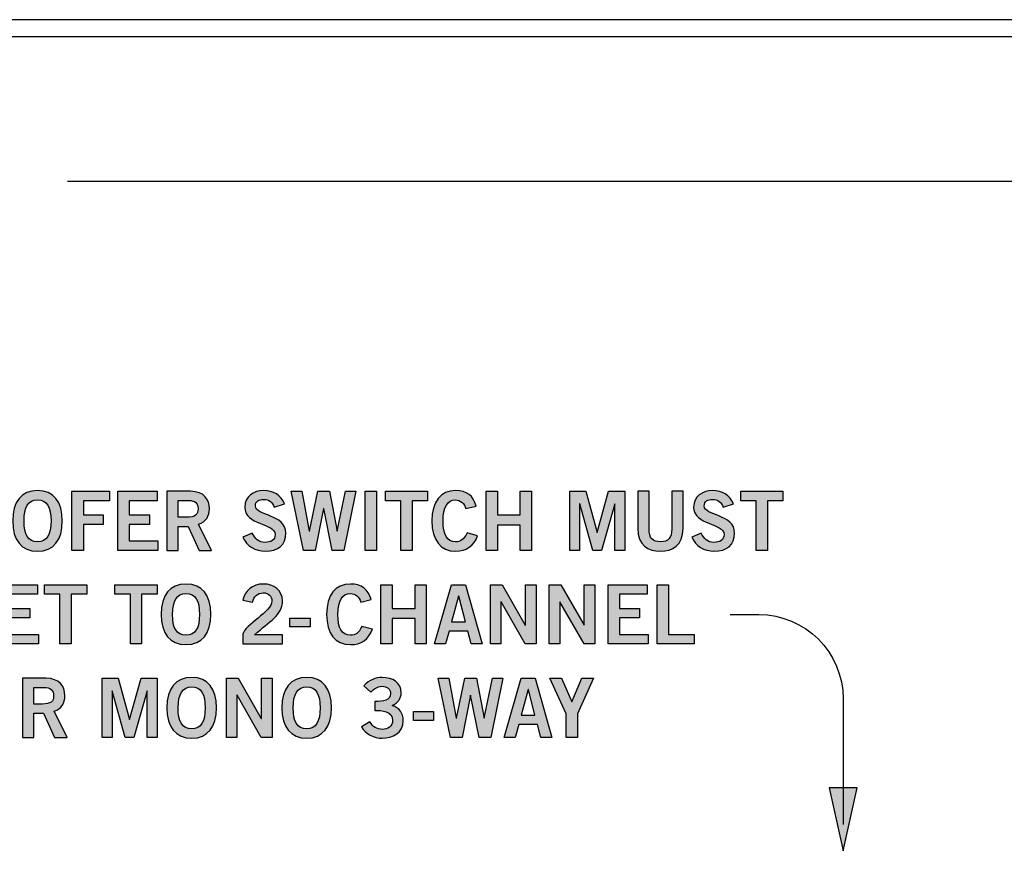
# Model space of a CAD drawing. Extents: x 0 to 17.2, y 0 to 1.7.
# Drawn here: x 9.7 to 10.9, y 0.7 to 1.7 of the extents above; entities that cross this region are included whole.
import ezdxf

# ---------------------------------------------------------------- set-up
doc = ezdxf.new("R2010")
doc.units = 0
doc.header["$MEASUREMENT"] = 0
for name, color, linetype in [('BLACK', 7, 'CONTINUOUS'), ('HARDWARE', 7, 'CONTINUOUS'), ('METAL', 7, 'CONTINUOUS')]:
    doc.layers.add(name, color=color, linetype=linetype)

# ---------------------------------------------------------------- blocks, each defined once
blk = doc.blocks.new('BLOCK_22')
at = {"layer": 'BLACK'}
h = blk.add_hatch(color=7, dxfattribs=at)
h.dxf.hatch_style = 2
edge = h.paths.add_edge_path()
edge.add_spline(control_points=[(9.7711, 1.0501), (9.7519, 1.0501), (9.7416, 1.0632), (9.7416, 1.0861), (9.7416, 1.1091), (9.7519, 1.1222), (9.7711, 1.1222), (9.7903, 1.1222), (9.8006, 1.1091), (9.8006, 1.0861), (9.8006, 1.0632), (9.7903, 1.0501), (9.7711, 1.0501)], knot_values=[0, 0, 0, 0, 1, 1, 1, 2, 2, 2, 3, 3, 3, 4, 4, 4, 4], degree=3, periodic=1)
edge = h.paths.add_edge_path()
edge.add_spline(control_points=[(9.7711, 1.111), (9.7601, 1.111), (9.7551, 1.1026), (9.7551, 1.0861), (9.7549, 1.0697), (9.76, 1.0613), (9.7711, 1.0613), (9.7821, 1.0613), (9.7872, 1.0697), (9.7872, 1.0861), (9.7872, 1.1026), (9.7821, 1.111), (9.7711, 1.111)], knot_values=[0, 0, 0, 0, 1, 1, 1, 2, 2, 2, 3, 3, 3, 4, 4, 4, 4], degree=3, periodic=1)
h = blk.add_hatch(color=7, dxfattribs=at)
h.dxf.hatch_style = 2
h.paths.add_polyline_path([(9.8121, 1.051), (9.8121, 1.1213), (9.8569, 1.1213), (9.8569, 1.11), (9.8256, 1.11), (9.8256, 1.0932), (9.849, 1.0932), (9.849, 1.082), (9.8256, 1.082), (9.8256, 1.051)])
h = blk.add_hatch(color=7, dxfattribs=at)
h.dxf.hatch_style = 2
h.paths.add_polyline_path([(9.8668, 1.051), (9.8668, 1.1213), (9.9133, 1.1213), (9.9133, 1.11), (9.8802, 1.11), (9.8802, 1.0932), (9.9042, 1.0932), (9.9042, 1.082), (9.8802, 1.082), (9.8802, 1.0623), (9.9144, 1.0623), (9.9144, 1.051)])
h = blk.add_hatch(color=7, dxfattribs=at)
h.dxf.hatch_style = 2
edge = h.paths.add_edge_path()
edge.add_spline(control_points=[(9.9251, 1.051), (9.9251, 1.051), (9.9251, 1.1213), (9.9251, 1.1213), (9.9251, 1.1213), (9.9531, 1.1213), (9.9531, 1.1213), (9.969, 1.1213), (9.9755, 1.112), (9.9756, 1.1005), (9.9757, 1.0918), (9.9713, 1.0848), (9.9627, 1.0824), (9.9627, 1.0824), (9.9782, 1.051), (9.9782, 1.051), (9.9782, 1.051), (9.9633, 1.051), (9.9633, 1.051), (9.9633, 1.051), (9.9501, 1.0796), (9.9501, 1.0796), (9.9501, 1.0796), (9.9385, 1.0796), (9.9385, 1.0796), (9.9385, 1.0796), (9.9385, 1.051), (9.9385, 1.051), (9.9385, 1.051), (9.9251, 1.051), (9.9251, 1.051)], knot_values=[0, 0, 0, 0, 1, 1, 1, 2, 2, 2, 3, 3, 3, 4, 4, 4, 5, 5, 5, 6, 6, 6, 7, 7, 7, 8, 8, 8, 9, 9, 9, 10, 10, 10, 10], degree=3, periodic=1)
edge = h.paths.add_edge_path()
edge.add_spline(control_points=[(9.9385, 1.0905), (9.9385, 1.0905), (9.9484, 1.0905), (9.9484, 1.0905), (9.9589, 1.0905), (9.9621, 1.0938), (9.9621, 1.1005), (9.9621, 1.1071), (9.9582, 1.1104), (9.9508, 1.1104), (9.9508, 1.1104), (9.9385, 1.1104), (9.9385, 1.1104), (9.9385, 1.1104), (9.9385, 1.0905), (9.9385, 1.0905)], knot_values=[0, 0, 0, 0, 1, 1, 1, 2, 2, 2, 3, 3, 3, 4, 4, 4, 5, 5, 5, 5], degree=3, periodic=1)
h = blk.add_hatch(color=7, dxfattribs=at)
h.dxf.hatch_style = 2
edge = h.paths.add_edge_path()
edge.add_spline(control_points=[(10.0527, 1.1026), (10.0507, 1.108), (10.0465, 1.1117), (10.0402, 1.1117), (10.0344, 1.1117), (10.0302, 1.1094), (10.0302, 1.1039), (10.0302, 1.0919), (10.0664, 1.0944), (10.0664, 1.0717), (10.0664, 1.0573), (10.0573, 1.0501), (10.0418, 1.0501), (10.0303, 1.0501), (10.0195, 1.0565), (10.0155, 1.0667), (10.0155, 1.0667), (10.0266, 1.0716), (10.0266, 1.0716), (10.0298, 1.0649), (10.034, 1.0606), (10.0419, 1.0606), (10.0486, 1.0606), (10.0537, 1.0631), (10.0537, 1.0699), (10.0537, 1.0837), (10.0175, 1.081), (10.0175, 1.1026), (10.0175, 1.1151), (10.028, 1.1222), (10.0402, 1.1222), (10.0515, 1.1222), (10.0608, 1.1166), (10.065, 1.1064), (10.065, 1.1064), (10.0527, 1.1026), (10.0527, 1.1026)], knot_values=[0, 0, 0, 0, 1, 1, 1, 2, 2, 2, 3, 3, 3, 4, 4, 4, 5, 5, 5, 6, 6, 6, 7, 7, 7, 8, 8, 8, 9, 9, 9, 10, 10, 10, 11, 11, 11, 12, 12, 12, 12], degree=3, periodic=1)
h = blk.add_hatch(color=7, dxfattribs=at)
h.dxf.hatch_style = 2
h.paths.add_polyline_path([(10.0729, 1.1213), (10.0854, 1.1213), (10.0943, 1.0739), (10.0945, 1.0739), (10.1045, 1.1213), (10.1183, 1.1213), (10.1275, 1.0739), (10.1277, 1.0739), (10.1374, 1.1213), (10.1499, 1.1213), (10.1353, 1.051), (10.1217, 1.051), (10.1115, 1.101), (10.1113, 1.101), (10.1012, 1.051), (10.0876, 1.051)])
h = blk.add_hatch(color=7, dxfattribs=at)
h.dxf.hatch_style = 2
h.paths.add_polyline_path([(10.1608, 1.051), (10.1608, 1.1213), (10.1742, 1.1213), (10.1742, 1.051)])
h = blk.add_hatch(color=7, dxfattribs=at)
h.dxf.hatch_style = 2
h.paths.add_polyline_path([(10.2351, 1.1214), (10.2351, 1.1101), (10.2167, 1.1101), (10.2167, 1.051), (10.2033, 1.051), (10.2033, 1.1101), (10.1849, 1.1101), (10.1849, 1.1214)])
h = blk.add_hatch(color=7, dxfattribs=at)
h.dxf.hatch_style = 2
edge = h.paths.add_edge_path()
edge.add_spline(control_points=[(10.2807, 1.1008), (10.2787, 1.1068), (10.2745, 1.111), (10.2679, 1.111), (10.259, 1.111), (10.2535, 1.1026), (10.2535, 1.0861), (10.2533, 1.0697), (10.2582, 1.0613), (10.2683, 1.0613), (10.2743, 1.0613), (10.278, 1.0635), (10.282, 1.0718), (10.282, 1.0718), (10.2945, 1.0684), (10.2945, 1.0684), (10.2903, 1.0563), (10.2811, 1.0501), (10.2683, 1.0501), (10.2504, 1.0501), (10.2401, 1.0632), (10.2401, 1.0861), (10.2401, 1.1091), (10.2504, 1.1222), (10.2683, 1.1222), (10.2817, 1.1222), (10.2895, 1.1162), (10.2928, 1.1038), (10.2928, 1.1038), (10.2807, 1.1008), (10.2807, 1.1008)], knot_values=[0, 0, 0, 0, 1, 1, 1, 2, 2, 2, 3, 3, 3, 4, 4, 4, 5, 5, 5, 6, 6, 6, 7, 7, 7, 8, 8, 8, 9, 9, 9, 10, 10, 10, 10], degree=3, periodic=1)
h = blk.add_hatch(color=7, dxfattribs=at)
h.dxf.hatch_style = 2
h.paths.add_polyline_path([(10.3047, 1.051), (10.3047, 1.1213), (10.3181, 1.1213), (10.3181, 1.0932), (10.3451, 1.0932), (10.3451, 1.1213), (10.3586, 1.1213), (10.3586, 1.051), (10.3451, 1.051), (10.3451, 1.0812), (10.3181, 1.0812), (10.3181, 1.051)])
h = blk.add_hatch(color=7, dxfattribs=at)
h.dxf.hatch_style = 2
h.paths.add_polyline_path([(10.4042, 1.051), (10.4042, 1.1213), (10.4231, 1.1213), (10.4366, 1.0722), (10.4368, 1.0722), (10.4504, 1.1213), (10.4695, 1.1213), (10.4695, 1.051), (10.4578, 1.051), (10.4578, 1.1063), (10.4576, 1.1063), (10.4419, 1.051), (10.4317, 1.051), (10.4161, 1.1063), (10.4159, 1.1063), (10.4159, 1.051)])
h = blk.add_hatch(color=7, dxfattribs=at)
h.dxf.hatch_style = 2
edge = h.paths.add_edge_path()
edge.add_spline(control_points=[(10.5255, 1.1213), (10.5255, 1.1213), (10.5389, 1.1213), (10.5389, 1.1213), (10.5389, 1.1213), (10.5389, 1.0773), (10.5389, 1.0773), (10.5389, 1.0568), (10.5263, 1.0501), (10.512, 1.0501), (10.4977, 1.0501), (10.485, 1.0568), (10.485, 1.0773), (10.485, 1.0773), (10.485, 1.1213), (10.485, 1.1213), (10.485, 1.1213), (10.4985, 1.1213), (10.4985, 1.1213), (10.4985, 1.1213), (10.4985, 1.0767), (10.4985, 1.0767), (10.4985, 1.0653), (10.5029, 1.0613), (10.512, 1.0613), (10.521, 1.0613), (10.5255, 1.0653), (10.5255, 1.0767), (10.5255, 1.0767), (10.5255, 1.1213), (10.5255, 1.1213)], knot_values=[0, 0, 0, 0, 1, 1, 1, 2, 2, 2, 3, 3, 3, 4, 4, 4, 5, 5, 5, 6, 6, 6, 7, 7, 7, 8, 8, 8, 9, 9, 9, 10, 10, 10, 10], degree=3, periodic=1)
h = blk.add_hatch(color=7, dxfattribs=at)
h.dxf.hatch_style = 2
edge = h.paths.add_edge_path()
edge.add_spline(control_points=[(10.5867, 1.1026), (10.5846, 1.108), (10.5805, 1.1117), (10.5741, 1.1117), (10.5683, 1.1117), (10.5641, 1.1094), (10.5641, 1.1039), (10.5641, 1.0919), (10.6003, 1.0944), (10.6003, 1.0717), (10.6003, 1.0573), (10.5913, 1.0501), (10.5757, 1.0501), (10.5642, 1.0501), (10.5534, 1.0565), (10.5494, 1.0667), (10.5494, 1.0667), (10.5605, 1.0716), (10.5605, 1.0716), (10.5637, 1.0649), (10.5679, 1.0606), (10.5758, 1.0606), (10.5825, 1.0606), (10.5877, 1.0631), (10.5877, 1.0699), (10.5877, 1.0837), (10.5515, 1.081), (10.5515, 1.1026), (10.5515, 1.1151), (10.562, 1.1222), (10.5741, 1.1222), (10.5854, 1.1222), (10.5948, 1.1166), (10.5989, 1.1064), (10.5989, 1.1064), (10.5867, 1.1026), (10.5867, 1.1026)], knot_values=[0, 0, 0, 0, 1, 1, 1, 2, 2, 2, 3, 3, 3, 4, 4, 4, 5, 5, 5, 6, 6, 6, 7, 7, 7, 8, 8, 8, 9, 9, 9, 10, 10, 10, 11, 11, 11, 12, 12, 12, 12], degree=3, periodic=1)
h = blk.add_hatch(color=7, dxfattribs=at)
h.dxf.hatch_style = 2
h.paths.add_polyline_path([(10.6577, 1.1214), (10.6577, 1.1101), (10.6393, 1.1101), (10.6393, 1.051), (10.6259, 1.051), (10.6259, 1.1101), (10.6075, 1.1101), (10.6075, 1.1214)])
h = blk.add_hatch(color=7, dxfattribs=at)
h.dxf.hatch_style = 2
h.paths.add_polyline_path([(9.7247, 0.9399), (9.7247, 1.0102), (9.7712, 1.0102), (9.7712, 0.9989), (9.7381, 0.9989), (9.7381, 0.9821), (9.7621, 0.9821), (9.7621, 0.9709), (9.7381, 0.9709), (9.7381, 0.9512), (9.7723, 0.9512), (9.7723, 0.9399)])
h = blk.add_hatch(color=7, dxfattribs=at)
h.dxf.hatch_style = 2
h.paths.add_polyline_path([(9.8296, 1.0103), (9.8296, 0.999), (9.8112, 0.999), (9.8112, 0.9399), (9.7978, 0.9399), (9.7978, 0.999), (9.7794, 0.999), (9.7794, 1.0103)])
h = blk.add_hatch(color=7, dxfattribs=at)
h.dxf.hatch_style = 2
h.paths.add_polyline_path([(9.9133, 1.0103), (9.9133, 0.999), (9.8949, 0.999), (9.8949, 0.9399), (9.8815, 0.9399), (9.8815, 0.999), (9.8631, 0.999), (9.8631, 1.0103)])
h = blk.add_hatch(color=7, dxfattribs=at)
h.dxf.hatch_style = 2
edge = h.paths.add_edge_path()
edge.add_spline(control_points=[(9.9477, 0.939), (9.9285, 0.939), (9.9182, 0.9521), (9.9182, 0.975), (9.9182, 0.998), (9.9285, 1.0111), (9.9477, 1.0111), (9.9669, 1.0111), (9.9772, 0.998), (9.9772, 0.975), (9.9772, 0.9521), (9.9669, 0.939), (9.9477, 0.939)], knot_values=[0, 0, 0, 0, 1, 1, 1, 2, 2, 2, 3, 3, 3, 4, 4, 4, 4], degree=3, periodic=1)
edge = h.paths.add_edge_path()
edge.add_spline(control_points=[(9.9477, 0.9998), (9.9367, 0.9998), (9.9317, 0.9915), (9.9317, 0.975), (9.9315, 0.9586), (9.9366, 0.9502), (9.9477, 0.9502), (9.9587, 0.9502), (9.9638, 0.9586), (9.9638, 0.975), (9.9638, 0.9915), (9.9587, 0.9998), (9.9477, 0.9998)], knot_values=[0, 0, 0, 0, 1, 1, 1, 2, 2, 2, 3, 3, 3, 4, 4, 4, 4], degree=3, periodic=1)
h = blk.add_hatch(color=7, dxfattribs=at)
h.dxf.hatch_style = 2
edge = h.paths.add_edge_path()
edge.add_spline(control_points=[(10.0153, 0.9399), (10.0153, 0.9399), (10.0153, 0.9515), (10.0153, 0.9515), (10.0174, 0.9625), (10.0499, 0.9781), (10.0499, 0.9909), (10.0499, 0.997), (10.0459, 1.0006), (10.0395, 1.0006), (10.0325, 1.0006), (10.0284, 0.996), (10.0268, 0.9895), (10.0268, 0.9895), (10.0155, 0.992), (10.0155, 0.992), (10.017, 1.0028), (10.0271, 1.0111), (10.0397, 1.0111), (10.052, 1.0111), (10.0625, 1.004), (10.0625, 0.9909), (10.0625, 0.9738), (10.0468, 0.9668), (10.0293, 0.9508), (10.0293, 0.9508), (10.0625, 0.9508), (10.0625, 0.9508), (10.0625, 0.9508), (10.0625, 0.9399), (10.0625, 0.9399), (10.0625, 0.9399), (10.0153, 0.9399), (10.0153, 0.9399)], knot_values=[0, 0, 0, 0, 1, 1, 1, 2, 2, 2, 3, 3, 3, 4, 4, 4, 5, 5, 5, 6, 6, 6, 7, 7, 7, 8, 8, 8, 9, 9, 9, 10, 10, 10, 11, 11, 11, 11], degree=3, periodic=1)
h = blk.add_hatch(color=7, dxfattribs=at)
h.dxf.hatch_style = 2
edge = h.paths.add_edge_path()
edge.add_spline(control_points=[(10.1556, 0.9897), (10.1536, 0.9957), (10.1495, 0.9998), (10.1428, 0.9998), (10.1339, 0.9998), (10.1284, 0.9915), (10.1284, 0.975), (10.1283, 0.9586), (10.1331, 0.9502), (10.1432, 0.9502), (10.1493, 0.9502), (10.153, 0.9524), (10.1569, 0.9606), (10.1569, 0.9606), (10.1694, 0.9573), (10.1694, 0.9573), (10.1652, 0.9452), (10.1561, 0.939), (10.1432, 0.939), (10.1253, 0.939), (10.115, 0.9521), (10.115, 0.975), (10.115, 0.998), (10.1253, 1.0111), (10.1432, 1.0111), (10.1567, 1.0111), (10.1644, 1.0051), (10.1678, 0.9926), (10.1678, 0.9926), (10.1556, 0.9897), (10.1556, 0.9897)], knot_values=[0, 0, 0, 0, 1, 1, 1, 2, 2, 2, 3, 3, 3, 4, 4, 4, 5, 5, 5, 6, 6, 6, 7, 7, 7, 8, 8, 8, 9, 9, 9, 10, 10, 10, 10], degree=3, periodic=1)
h = blk.add_hatch(color=7, dxfattribs=at)
h.dxf.hatch_style = 2
h.paths.add_polyline_path([(10.1796, 0.9399), (10.1796, 1.0102), (10.193, 1.0102), (10.193, 0.9821), (10.2201, 0.9821), (10.2201, 1.0102), (10.2335, 1.0102), (10.2335, 0.9399), (10.2201, 0.9399), (10.2201, 0.9701), (10.193, 0.9701), (10.193, 0.9399)])
h = blk.add_hatch(color=7, dxfattribs=at)
h.dxf.hatch_style = 2
h.paths.add_polyline_path([(10.2634, 1.0103), (10.2802, 1.0103), (10.3001, 0.9399), (10.2868, 0.9399), (10.2829, 0.9551), (10.2607, 0.9551), (10.2565, 0.9399), (10.2432, 0.9399)])
h.paths.add_polyline_path([(10.2636, 0.9662), (10.28, 0.9662), (10.2721, 0.9967), (10.2719, 0.9967)])
h = blk.add_hatch(color=7, dxfattribs=at)
h.dxf.hatch_style = 2
h.paths.add_polyline_path([(10.3097, 0.9399), (10.3097, 1.0102), (10.3237, 1.0102), (10.3513, 0.9623), (10.3515, 0.9623), (10.3515, 1.0102), (10.3641, 1.0102), (10.3641, 0.9399), (10.3512, 0.9399), (10.3225, 0.9899), (10.3223, 0.9899), (10.3223, 0.9399)])
h = blk.add_hatch(color=7, dxfattribs=at)
h.dxf.hatch_style = 2
h.paths.add_polyline_path([(10.3797, 0.9399), (10.3797, 1.0102), (10.3937, 1.0102), (10.4213, 0.9623), (10.4215, 0.9623), (10.4215, 1.0102), (10.4341, 1.0102), (10.4341, 0.9399), (10.4212, 0.9399), (10.3925, 0.9899), (10.3923, 0.9899), (10.3923, 0.9399)])
h = blk.add_hatch(color=7, dxfattribs=at)
h.dxf.hatch_style = 2
h.paths.add_polyline_path([(10.4498, 0.9399), (10.4498, 1.0102), (10.4963, 1.0102), (10.4963, 0.9989), (10.4632, 0.9989), (10.4632, 0.9821), (10.4872, 0.9821), (10.4872, 0.9709), (10.4632, 0.9709), (10.4632, 0.9512), (10.4974, 0.9512), (10.4974, 0.9399)])
h = blk.add_hatch(color=7, dxfattribs=at)
h.dxf.hatch_style = 2
h.paths.add_polyline_path([(10.5081, 0.9399), (10.5081, 1.0102), (10.5215, 1.0102), (10.5215, 0.9512), (10.552, 0.9512), (10.552, 0.9399)])
h = blk.add_hatch(color=7, dxfattribs=at)
h.dxf.hatch_style = 2
h.paths.add_polyline_path([(10.0714, 0.96), (10.0714, 0.9705), (10.0952, 0.9705), (10.0952, 0.96)])
h = blk.add_hatch(color=7, dxfattribs=at)
h.dxf.hatch_style = 2
edge = h.paths.add_edge_path()
edge.add_spline(control_points=[(9.7532, 0.8288), (9.7532, 0.8288), (9.7532, 0.899), (9.7532, 0.899), (9.7532, 0.899), (9.7812, 0.899), (9.7812, 0.899), (9.7972, 0.899), (9.8036, 0.8898), (9.8037, 0.8782), (9.8038, 0.8696), (9.7994, 0.8626), (9.7909, 0.8601), (9.7909, 0.8601), (9.8063, 0.8288), (9.8063, 0.8288), (9.8063, 0.8288), (9.7914, 0.8288), (9.7914, 0.8288), (9.7914, 0.8288), (9.7782, 0.8574), (9.7782, 0.8574), (9.7782, 0.8574), (9.7666, 0.8574), (9.7666, 0.8574), (9.7666, 0.8574), (9.7666, 0.8288), (9.7666, 0.8288), (9.7666, 0.8288), (9.7532, 0.8288), (9.7532, 0.8288)], knot_values=[0, 0, 0, 0, 1, 1, 1, 2, 2, 2, 3, 3, 3, 4, 4, 4, 5, 5, 5, 6, 6, 6, 7, 7, 7, 8, 8, 8, 9, 9, 9, 10, 10, 10, 10], degree=3, periodic=1)
edge = h.paths.add_edge_path()
edge.add_spline(control_points=[(9.7666, 0.8683), (9.7666, 0.8683), (9.7766, 0.8683), (9.7766, 0.8683), (9.7871, 0.8683), (9.7903, 0.8716), (9.7903, 0.8782), (9.7903, 0.8848), (9.7863, 0.8881), (9.7789, 0.8881), (9.7789, 0.8881), (9.7666, 0.8881), (9.7666, 0.8881), (9.7666, 0.8881), (9.7666, 0.8683), (9.7666, 0.8683)], knot_values=[0, 0, 0, 0, 1, 1, 1, 2, 2, 2, 3, 3, 3, 4, 4, 4, 5, 5, 5, 5], degree=3, periodic=1)
h = blk.add_hatch(color=7, dxfattribs=at)
h.dxf.hatch_style = 2
h.paths.add_polyline_path([(9.848, 0.8288), (9.848, 0.899), (9.8669, 0.899), (9.8804, 0.85), (9.8806, 0.85), (9.8942, 0.899), (9.9133, 0.899), (9.9133, 0.8288), (9.9016, 0.8288), (9.9016, 0.8841), (9.9014, 0.8841), (9.8856, 0.8288), (9.8754, 0.8288), (9.8599, 0.8841), (9.8597, 0.8841), (9.8597, 0.8288)])
h = blk.add_hatch(color=7, dxfattribs=at)
h.dxf.hatch_style = 2
edge = h.paths.add_edge_path()
edge.add_spline(control_points=[(9.9545, 0.8278), (9.9353, 0.8278), (9.925, 0.841), (9.925, 0.8639), (9.925, 0.8869), (9.9353, 0.9), (9.9545, 0.9), (9.9736, 0.9), (9.9839, 0.8869), (9.9839, 0.8639), (9.9839, 0.841), (9.9736, 0.8278), (9.9545, 0.8278)], knot_values=[0, 0, 0, 0, 1, 1, 1, 2, 2, 2, 3, 3, 3, 4, 4, 4, 4], degree=3, periodic=1)
edge = h.paths.add_edge_path()
edge.add_spline(control_points=[(9.9545, 0.8887), (9.9435, 0.8887), (9.9384, 0.8804), (9.9384, 0.8639), (9.9382, 0.8475), (9.9434, 0.8391), (9.9545, 0.8391), (9.9655, 0.8391), (9.9705, 0.8475), (9.9705, 0.8639), (9.9705, 0.8804), (9.9655, 0.8887), (9.9545, 0.8887)], knot_values=[0, 0, 0, 0, 1, 1, 1, 2, 2, 2, 3, 3, 3, 4, 4, 4, 4], degree=3, periodic=1)
h = blk.add_hatch(color=7, dxfattribs=at)
h.dxf.hatch_style = 2
h.paths.add_polyline_path([(9.9957, 0.8288), (9.9957, 0.899), (10.0097, 0.899), (10.0373, 0.8512), (10.0375, 0.8512), (10.0375, 0.899), (10.0501, 0.899), (10.0501, 0.8288), (10.0372, 0.8288), (10.0085, 0.8788), (10.0083, 0.8788), (10.0083, 0.8288)])
h = blk.add_hatch(color=7, dxfattribs=at)
h.dxf.hatch_style = 2
edge = h.paths.add_edge_path()
edge.add_spline(control_points=[(10.0913, 0.8278), (10.0721, 0.8278), (10.0618, 0.841), (10.0618, 0.8639), (10.0618, 0.8869), (10.0721, 0.9), (10.0913, 0.9), (10.1104, 0.9), (10.1207, 0.8869), (10.1207, 0.8639), (10.1207, 0.841), (10.1104, 0.8278), (10.0913, 0.8278)], knot_values=[0, 0, 0, 0, 1, 1, 1, 2, 2, 2, 3, 3, 3, 4, 4, 4, 4], degree=3, periodic=1)
edge = h.paths.add_edge_path()
edge.add_spline(control_points=[(10.0913, 0.8887), (10.0803, 0.8887), (10.0752, 0.8804), (10.0752, 0.8639), (10.075, 0.8475), (10.0802, 0.8391), (10.0913, 0.8391), (10.1022, 0.8391), (10.1073, 0.8475), (10.1073, 0.8639), (10.1073, 0.8804), (10.1022, 0.8887), (10.0913, 0.8887)], knot_values=[0, 0, 0, 0, 1, 1, 1, 2, 2, 2, 3, 3, 3, 4, 4, 4, 4], degree=3, periodic=1)
h = blk.add_hatch(color=7, dxfattribs=at)
h.dxf.hatch_style = 2
edge = h.paths.add_edge_path()
edge.add_spline(control_points=[(10.1722, 0.8713), (10.1825, 0.8713), (10.1911, 0.8728), (10.1911, 0.8811), (10.1911, 0.8862), (10.1868, 0.8895), (10.181, 0.8895), (10.175, 0.8895), (10.1711, 0.8862), (10.1676, 0.8825), (10.1676, 0.8825), (10.1592, 0.8901), (10.1592, 0.8901), (10.166, 0.8973), (10.1734, 0.9), (10.1806, 0.9), (10.1934, 0.9), (10.2037, 0.8938), (10.2037, 0.8819), (10.2037, 0.8749), (10.1999, 0.8697), (10.1931, 0.8667), (10.2015, 0.8641), (10.2061, 0.8577), (10.2061, 0.8489), (10.2061, 0.8343), (10.1936, 0.8278), (10.1812, 0.8278), (10.1713, 0.8278), (10.1612, 0.8325), (10.1564, 0.8415), (10.1564, 0.8415), (10.1665, 0.8472), (10.1665, 0.8472), (10.1699, 0.8415), (10.1746, 0.8383), (10.1813, 0.8383), (10.1875, 0.8383), (10.1934, 0.8421), (10.1934, 0.8489), (10.1934, 0.8604), (10.1807, 0.8608), (10.1722, 0.8608), (10.1722, 0.8608), (10.1722, 0.8713), (10.1722, 0.8713)], knot_values=[0, 0, 0, 0, 1, 1, 1, 2, 2, 2, 3, 3, 3, 4, 4, 4, 5, 5, 5, 6, 6, 6, 7, 7, 7, 8, 8, 8, 9, 9, 9, 10, 10, 10, 11, 11, 11, 12, 12, 12, 13, 13, 13, 14, 14, 14, 15, 15, 15, 15], degree=3, periodic=1)
h = blk.add_hatch(color=7, dxfattribs=at)
h.dxf.hatch_style = 2
h.paths.add_polyline_path([(10.2477, 0.899), (10.2602, 0.899), (10.2691, 0.8517), (10.2693, 0.8517), (10.2793, 0.899), (10.2931, 0.899), (10.3023, 0.8517), (10.3025, 0.8517), (10.3122, 0.899), (10.3247, 0.899), (10.3101, 0.8288), (10.2965, 0.8288), (10.2863, 0.8788), (10.2861, 0.8788), (10.276, 0.8288), (10.2624, 0.8288)])
h = blk.add_hatch(color=7, dxfattribs=at)
h.dxf.hatch_style = 2
h.paths.add_polyline_path([(10.3462, 0.8991), (10.363, 0.8991), (10.3829, 0.8288), (10.3696, 0.8288), (10.3657, 0.844), (10.3435, 0.844), (10.3393, 0.8288), (10.326, 0.8288)])
h.paths.add_polyline_path([(10.3464, 0.8551), (10.3628, 0.8551), (10.3549, 0.8856), (10.3547, 0.8856)])
h = blk.add_hatch(color=7, dxfattribs=at)
h.dxf.hatch_style = 2
h.paths.add_polyline_path([(10.4065, 0.8712), (10.4185, 0.899), (10.4325, 0.899), (10.4132, 0.8568), (10.4132, 0.8288), (10.3998, 0.8288), (10.3998, 0.8568), (10.3804, 0.899), (10.3944, 0.899)])
h = blk.add_hatch(color=7, dxfattribs=at)
h.dxf.hatch_style = 2
h.paths.add_polyline_path([(10.2182, 0.8488), (10.2182, 0.8594), (10.242, 0.8594), (10.242, 0.8488)])
for points in [[(9.8121, 1.051), (9.8121, 1.1213), (9.8569, 1.1213), (9.8569, 1.11), (9.8256, 1.11), (9.8256, 1.0932), (9.849, 1.0932), (9.849, 1.082), (9.8256, 1.082), (9.8256, 1.051), (9.8121, 1.051)], [(9.8668, 1.051), (9.8668, 1.1213), (9.9133, 1.1213), (9.9133, 1.11), (9.8802, 1.11), (9.8802, 1.0932), (9.9042, 1.0932), (9.9042, 1.082), (9.8802, 1.082), (9.8802, 1.0623), (9.9144, 1.0623), (9.9144, 1.051), (9.8668, 1.051)], [(10.0729, 1.1213), (10.0854, 1.1213), (10.0943, 1.0739), (10.0945, 1.0739), (10.1045, 1.1213), (10.1183, 1.1213), (10.1275, 1.0739), (10.1277, 1.0739), (10.1374, 1.1213), (10.1499, 1.1213), (10.1353, 1.051), (10.1217, 1.051), (10.1115, 1.101), (10.1113, 1.101), (10.1012, 1.051), (10.0876, 1.051), (10.0729, 1.1213)], [(10.1608, 1.051), (10.1608, 1.1213), (10.1742, 1.1213), (10.1742, 1.051), (10.1608, 1.051)], [(10.2351, 1.1214), (10.2351, 1.1101), (10.2167, 1.1101), (10.2167, 1.051), (10.2033, 1.051), (10.2033, 1.1101), (10.1849, 1.1101), (10.1849, 1.1214), (10.2351, 1.1214)], [(10.3047, 1.051), (10.3047, 1.1213), (10.3181, 1.1213), (10.3181, 1.0932), (10.3451, 1.0932), (10.3451, 1.1213), (10.3586, 1.1213), (10.3586, 1.051), (10.3451, 1.051), (10.3451, 1.0812), (10.3181, 1.0812), (10.3181, 1.051), (10.3047, 1.051)], [(10.4042, 1.051), (10.4042, 1.1213), (10.4231, 1.1213), (10.4366, 1.0722), (10.4368, 1.0722), (10.4504, 1.1213), (10.4695, 1.1213), (10.4695, 1.051), (10.4578, 1.051), (10.4578, 1.1063), (10.4576, 1.1063), (10.4419, 1.051), (10.4317, 1.051), (10.4161, 1.1063), (10.4159, 1.1063), (10.4159, 1.051), (10.4042, 1.051)], [(10.6577, 1.1214), (10.6577, 1.1101), (10.6393, 1.1101), (10.6393, 1.051), (10.6259, 1.051), (10.6259, 1.1101), (10.6075, 1.1101), (10.6075, 1.1214), (10.6577, 1.1214)], [(9.7247, 0.9399), (9.7247, 1.0102), (9.7712, 1.0102), (9.7712, 0.9989), (9.7381, 0.9989), (9.7381, 0.9821), (9.7621, 0.9821), (9.7621, 0.9709), (9.7381, 0.9709), (9.7381, 0.9512), (9.7723, 0.9512), (9.7723, 0.9399), (9.7247, 0.9399)], [(9.8296, 1.0103), (9.8296, 0.999), (9.8112, 0.999), (9.8112, 0.9399), (9.7978, 0.9399), (9.7978, 0.999), (9.7794, 0.999), (9.7794, 1.0103), (9.8296, 1.0103)], [(9.9133, 1.0103), (9.9133, 0.999), (9.8949, 0.999), (9.8949, 0.9399), (9.8815, 0.9399), (9.8815, 0.999), (9.8631, 0.999), (9.8631, 1.0103), (9.9133, 1.0103)], [(10.1796, 0.9399), (10.1796, 1.0102), (10.193, 1.0102), (10.193, 0.9821), (10.2201, 0.9821), (10.2201, 1.0102), (10.2335, 1.0102), (10.2335, 0.9399), (10.2201, 0.9399), (10.2201, 0.9701), (10.193, 0.9701), (10.193, 0.9399), (10.1796, 0.9399)], [(10.2634, 1.0103), (10.2802, 1.0103), (10.3001, 0.9399), (10.2868, 0.9399), (10.2829, 0.9551), (10.2607, 0.9551), (10.2565, 0.9399), (10.2432, 0.9399), (10.2634, 1.0103)], [(10.3097, 0.9399), (10.3097, 1.0102), (10.3237, 1.0102), (10.3513, 0.9623), (10.3515, 0.9623), (10.3515, 1.0102), (10.3641, 1.0102), (10.3641, 0.9399), (10.3512, 0.9399), (10.3225, 0.9899), (10.3223, 0.9899), (10.3223, 0.9399), (10.3097, 0.9399)], [(10.3797, 0.9399), (10.3797, 1.0102), (10.3937, 1.0102), (10.4213, 0.9623), (10.4215, 0.9623), (10.4215, 1.0102), (10.4341, 1.0102), (10.4341, 0.9399), (10.4212, 0.9399), (10.3925, 0.9899), (10.3923, 0.9899), (10.3923, 0.9399), (10.3797, 0.9399)], [(10.4498, 0.9399), (10.4498, 1.0102), (10.4963, 1.0102), (10.4963, 0.9989), (10.4632, 0.9989), (10.4632, 0.9821), (10.4872, 0.9821), (10.4872, 0.9709), (10.4632, 0.9709), (10.4632, 0.9512), (10.4974, 0.9512), (10.4974, 0.9399), (10.4498, 0.9399)], [(10.5081, 0.9399), (10.5081, 1.0102), (10.5215, 1.0102), (10.5215, 0.9512), (10.552, 0.9512), (10.552, 0.9399), (10.5081, 0.9399)], [(10.2636, 0.9662), (10.28, 0.9662), (10.2721, 0.9967), (10.2719, 0.9967), (10.2636, 0.9662)], [(10.0714, 0.96), (10.0714, 0.9705), (10.0952, 0.9705), (10.0952, 0.96), (10.0714, 0.96)], [(9.848, 0.8288), (9.848, 0.899), (9.8669, 0.899), (9.8804, 0.85), (9.8806, 0.85), (9.8942, 0.899), (9.9133, 0.899), (9.9133, 0.8288), (9.9016, 0.8288), (9.9016, 0.8841), (9.9014, 0.8841), (9.8856, 0.8288), (9.8754, 0.8288), (9.8599, 0.8841), (9.8597, 0.8841), (9.8597, 0.8288), (9.848, 0.8288)], [(9.9957, 0.8288), (9.9957, 0.899), (10.0097, 0.899), (10.0373, 0.8512), (10.0375, 0.8512), (10.0375, 0.899), (10.0501, 0.899), (10.0501, 0.8288), (10.0372, 0.8288), (10.0085, 0.8788), (10.0083, 0.8788), (10.0083, 0.8288), (9.9957, 0.8288)], [(10.2477, 0.899), (10.2602, 0.899), (10.2691, 0.8517), (10.2693, 0.8517), (10.2793, 0.899), (10.2931, 0.899), (10.3023, 0.8517), (10.3025, 0.8517), (10.3122, 0.899), (10.3247, 0.899), (10.3101, 0.8288), (10.2965, 0.8288), (10.2863, 0.8788), (10.2861, 0.8788), (10.276, 0.8288), (10.2624, 0.8288), (10.2477, 0.899)], [(10.3462, 0.8991), (10.363, 0.8991), (10.3829, 0.8288), (10.3696, 0.8288), (10.3657, 0.844), (10.3435, 0.844), (10.3393, 0.8288), (10.326, 0.8288), (10.3462, 0.8991)], [(10.4065, 0.8712), (10.4185, 0.899), (10.4325, 0.899), (10.4132, 0.8568), (10.4132, 0.8288), (10.3998, 0.8288), (10.3998, 0.8568), (10.3804, 0.899), (10.3944, 0.899), (10.4065, 0.8712)], [(10.3464, 0.8551), (10.3628, 0.8551), (10.3549, 0.8856), (10.3547, 0.8856), (10.3464, 0.8551)], [(10.2182, 0.8488), (10.2182, 0.8594), (10.242, 0.8594), (10.242, 0.8488), (10.2182, 0.8488)]]:
    blk.add_lwpolyline(points, dxfattribs=at)
for points, knots in [([(9.7711, 1.0501), (9.7519, 1.0501), (9.7416, 1.0632), (9.7416, 1.0861), (9.7416, 1.1091), (9.7519, 1.1222), (9.7711, 1.1222), (9.7903, 1.1222), (9.8006, 1.1091), (9.8006, 1.0861), (9.8006, 1.0632), (9.7903, 1.0501), (9.7711, 1.0501)], [0, 0, 0, 0, 1, 1, 1, 2, 2, 2, 3, 3, 3, 4, 4, 4, 4]), ([(9.9251, 1.051), (9.9251, 1.051), (9.9251, 1.1213), (9.9251, 1.1213), (9.9251, 1.1213), (9.9531, 1.1213), (9.9531, 1.1213), (9.969, 1.1213), (9.9755, 1.112), (9.9756, 1.1005), (9.9757, 1.0918), (9.9713, 1.0848), (9.9627, 1.0824), (9.9627, 1.0824), (9.9782, 1.051), (9.9782, 1.051), (9.9782, 1.051), (9.9633, 1.051), (9.9633, 1.051), (9.9633, 1.051), (9.9501, 1.0796), (9.9501, 1.0796), (9.9501, 1.0796), (9.9385, 1.0796), (9.9385, 1.0796), (9.9385, 1.0796), (9.9385, 1.051), (9.9385, 1.051), (9.9385, 1.051), (9.9251, 1.051), (9.9251, 1.051)], [0, 0, 0, 0, 1, 1, 1, 2, 2, 2, 3, 3, 3, 4, 4, 4, 5, 5, 5, 6, 6, 6, 7, 7, 7, 8, 8, 8, 9, 9, 9, 10, 10, 10, 10]), ([(10.0527, 1.1026), (10.0507, 1.108), (10.0465, 1.1117), (10.0402, 1.1117), (10.0344, 1.1117), (10.0302, 1.1094), (10.0302, 1.1039), (10.0302, 1.0919), (10.0664, 1.0944), (10.0664, 1.0717), (10.0664, 1.0573), (10.0573, 1.0501), (10.0418, 1.0501), (10.0303, 1.0501), (10.0195, 1.0565), (10.0155, 1.0667), (10.0155, 1.0667), (10.0266, 1.0716), (10.0266, 1.0716), (10.0298, 1.0649), (10.034, 1.0606), (10.0419, 1.0606), (10.0486, 1.0606), (10.0537, 1.0631), (10.0537, 1.0699), (10.0537, 1.0837), (10.0175, 1.081), (10.0175, 1.1026), (10.0175, 1.1151), (10.028, 1.1222), (10.0402, 1.1222), (10.0515, 1.1222), (10.0608, 1.1166), (10.065, 1.1064), (10.065, 1.1064), (10.0527, 1.1026), (10.0527, 1.1026)], [0, 0, 0, 0, 1, 1, 1, 2, 2, 2, 3, 3, 3, 4, 4, 4, 5, 5, 5, 6, 6, 6, 7, 7, 7, 8, 8, 8, 9, 9, 9, 10, 10, 10, 11, 11, 11, 12, 12, 12, 12]), ([(10.2807, 1.1008), (10.2787, 1.1068), (10.2745, 1.111), (10.2679, 1.111), (10.259, 1.111), (10.2535, 1.1026), (10.2535, 1.0861), (10.2533, 1.0697), (10.2582, 1.0613), (10.2683, 1.0613), (10.2743, 1.0613), (10.278, 1.0635), (10.282, 1.0718), (10.282, 1.0718), (10.2945, 1.0684), (10.2945, 1.0684), (10.2903, 1.0563), (10.2811, 1.0501), (10.2683, 1.0501), (10.2504, 1.0501), (10.2401, 1.0632), (10.2401, 1.0861), (10.2401, 1.1091), (10.2504, 1.1222), (10.2683, 1.1222), (10.2817, 1.1222), (10.2895, 1.1162), (10.2928, 1.1038), (10.2928, 1.1038), (10.2807, 1.1008), (10.2807, 1.1008)], [0, 0, 0, 0, 1, 1, 1, 2, 2, 2, 3, 3, 3, 4, 4, 4, 5, 5, 5, 6, 6, 6, 7, 7, 7, 8, 8, 8, 9, 9, 9, 10, 10, 10, 10]), ([(10.5255, 1.1213), (10.5255, 1.1213), (10.5389, 1.1213), (10.5389, 1.1213), (10.5389, 1.1213), (10.5389, 1.0773), (10.5389, 1.0773), (10.5389, 1.0568), (10.5263, 1.0501), (10.512, 1.0501), (10.4977, 1.0501), (10.485, 1.0568), (10.485, 1.0773), (10.485, 1.0773), (10.485, 1.1213), (10.485, 1.1213), (10.485, 1.1213), (10.4985, 1.1213), (10.4985, 1.1213), (10.4985, 1.1213), (10.4985, 1.0767), (10.4985, 1.0767), (10.4985, 1.0653), (10.5029, 1.0613), (10.512, 1.0613), (10.521, 1.0613), (10.5255, 1.0653), (10.5255, 1.0767), (10.5255, 1.0767), (10.5255, 1.1213), (10.5255, 1.1213)], [0, 0, 0, 0, 1, 1, 1, 2, 2, 2, 3, 3, 3, 4, 4, 4, 5, 5, 5, 6, 6, 6, 7, 7, 7, 8, 8, 8, 9, 9, 9, 10, 10, 10, 10]), ([(10.5867, 1.1026), (10.5846, 1.108), (10.5805, 1.1117), (10.5741, 1.1117), (10.5683, 1.1117), (10.5641, 1.1094), (10.5641, 1.1039), (10.5641, 1.0919), (10.6003, 1.0944), (10.6003, 1.0717), (10.6003, 1.0573), (10.5913, 1.0501), (10.5757, 1.0501), (10.5642, 1.0501), (10.5534, 1.0565), (10.5494, 1.0667), (10.5494, 1.0667), (10.5605, 1.0716), (10.5605, 1.0716), (10.5637, 1.0649), (10.5679, 1.0606), (10.5758, 1.0606), (10.5825, 1.0606), (10.5877, 1.0631), (10.5877, 1.0699), (10.5877, 1.0837), (10.5515, 1.081), (10.5515, 1.1026), (10.5515, 1.1151), (10.562, 1.1222), (10.5741, 1.1222), (10.5854, 1.1222), (10.5948, 1.1166), (10.5989, 1.1064), (10.5989, 1.1064), (10.5867, 1.1026), (10.5867, 1.1026)], [0, 0, 0, 0, 1, 1, 1, 2, 2, 2, 3, 3, 3, 4, 4, 4, 5, 5, 5, 6, 6, 6, 7, 7, 7, 8, 8, 8, 9, 9, 9, 10, 10, 10, 11, 11, 11, 12, 12, 12, 12]), ([(9.7711, 1.111), (9.7601, 1.111), (9.7551, 1.1026), (9.7551, 1.0861), (9.7549, 1.0697), (9.76, 1.0613), (9.7711, 1.0613), (9.7821, 1.0613), (9.7872, 1.0697), (9.7872, 1.0861), (9.7872, 1.1026), (9.7821, 1.111), (9.7711, 1.111)], [0, 0, 0, 0, 1, 1, 1, 2, 2, 2, 3, 3, 3, 4, 4, 4, 4]), ([(9.9385, 1.0905), (9.9385, 1.0905), (9.9484, 1.0905), (9.9484, 1.0905), (9.9589, 1.0905), (9.9621, 1.0938), (9.9621, 1.1005), (9.9621, 1.1071), (9.9582, 1.1104), (9.9508, 1.1104), (9.9508, 1.1104), (9.9385, 1.1104), (9.9385, 1.1104), (9.9385, 1.1104), (9.9385, 1.0905), (9.9385, 1.0905)], [0, 0, 0, 0, 1, 1, 1, 2, 2, 2, 3, 3, 3, 4, 4, 4, 5, 5, 5, 5]), ([(9.9477, 0.939), (9.9285, 0.939), (9.9182, 0.9521), (9.9182, 0.975), (9.9182, 0.998), (9.9285, 1.0111), (9.9477, 1.0111), (9.9669, 1.0111), (9.9772, 0.998), (9.9772, 0.975), (9.9772, 0.9521), (9.9669, 0.939), (9.9477, 0.939)], [0, 0, 0, 0, 1, 1, 1, 2, 2, 2, 3, 3, 3, 4, 4, 4, 4]), ([(10.0153, 0.9399), (10.0153, 0.9399), (10.0153, 0.9515), (10.0153, 0.9515), (10.0174, 0.9625), (10.0499, 0.9781), (10.0499, 0.9909), (10.0499, 0.997), (10.0459, 1.0006), (10.0395, 1.0006), (10.0325, 1.0006), (10.0284, 0.996), (10.0268, 0.9895), (10.0268, 0.9895), (10.0155, 0.992), (10.0155, 0.992), (10.017, 1.0028), (10.0271, 1.0111), (10.0397, 1.0111), (10.052, 1.0111), (10.0625, 1.004), (10.0625, 0.9909), (10.0625, 0.9738), (10.0468, 0.9668), (10.0293, 0.9508), (10.0293, 0.9508), (10.0625, 0.9508), (10.0625, 0.9508), (10.0625, 0.9508), (10.0625, 0.9399), (10.0625, 0.9399), (10.0625, 0.9399), (10.0153, 0.9399), (10.0153, 0.9399)], [0, 0, 0, 0, 1, 1, 1, 2, 2, 2, 3, 3, 3, 4, 4, 4, 5, 5, 5, 6, 6, 6, 7, 7, 7, 8, 8, 8, 9, 9, 9, 10, 10, 10, 11, 11, 11, 11]), ([(10.1556, 0.9897), (10.1536, 0.9957), (10.1495, 0.9998), (10.1428, 0.9998), (10.1339, 0.9998), (10.1284, 0.9915), (10.1284, 0.975), (10.1283, 0.9586), (10.1331, 0.9502), (10.1432, 0.9502), (10.1493, 0.9502), (10.153, 0.9524), (10.1569, 0.9606), (10.1569, 0.9606), (10.1694, 0.9573), (10.1694, 0.9573), (10.1652, 0.9452), (10.1561, 0.939), (10.1432, 0.939), (10.1253, 0.939), (10.115, 0.9521), (10.115, 0.975), (10.115, 0.998), (10.1253, 1.0111), (10.1432, 1.0111), (10.1567, 1.0111), (10.1644, 1.0051), (10.1678, 0.9926), (10.1678, 0.9926), (10.1556, 0.9897), (10.1556, 0.9897)], [0, 0, 0, 0, 1, 1, 1, 2, 2, 2, 3, 3, 3, 4, 4, 4, 5, 5, 5, 6, 6, 6, 7, 7, 7, 8, 8, 8, 9, 9, 9, 10, 10, 10, 10]), ([(9.9477, 0.9998), (9.9367, 0.9998), (9.9317, 0.9915), (9.9317, 0.975), (9.9315, 0.9586), (9.9366, 0.9502), (9.9477, 0.9502), (9.9587, 0.9502), (9.9638, 0.9586), (9.9638, 0.975), (9.9638, 0.9915), (9.9587, 0.9998), (9.9477, 0.9998)], [0, 0, 0, 0, 1, 1, 1, 2, 2, 2, 3, 3, 3, 4, 4, 4, 4]), ([(9.7532, 0.8288), (9.7532, 0.8288), (9.7532, 0.899), (9.7532, 0.899), (9.7532, 0.899), (9.7812, 0.899), (9.7812, 0.899), (9.7972, 0.899), (9.8036, 0.8898), (9.8037, 0.8782), (9.8038, 0.8696), (9.7994, 0.8626), (9.7909, 0.8601), (9.7909, 0.8601), (9.8063, 0.8288), (9.8063, 0.8288), (9.8063, 0.8288), (9.7914, 0.8288), (9.7914, 0.8288), (9.7914, 0.8288), (9.7782, 0.8574), (9.7782, 0.8574), (9.7782, 0.8574), (9.7666, 0.8574), (9.7666, 0.8574), (9.7666, 0.8574), (9.7666, 0.8288), (9.7666, 0.8288), (9.7666, 0.8288), (9.7532, 0.8288), (9.7532, 0.8288)], [0, 0, 0, 0, 1, 1, 1, 2, 2, 2, 3, 3, 3, 4, 4, 4, 5, 5, 5, 6, 6, 6, 7, 7, 7, 8, 8, 8, 9, 9, 9, 10, 10, 10, 10]), ([(9.9545, 0.8278), (9.9353, 0.8278), (9.925, 0.841), (9.925, 0.8639), (9.925, 0.8869), (9.9353, 0.9), (9.9545, 0.9), (9.9736, 0.9), (9.9839, 0.8869), (9.9839, 0.8639), (9.9839, 0.841), (9.9736, 0.8278), (9.9545, 0.8278)], [0, 0, 0, 0, 1, 1, 1, 2, 2, 2, 3, 3, 3, 4, 4, 4, 4]), ([(10.0913, 0.8278), (10.0721, 0.8278), (10.0618, 0.841), (10.0618, 0.8639), (10.0618, 0.8869), (10.0721, 0.9), (10.0913, 0.9), (10.1104, 0.9), (10.1207, 0.8869), (10.1207, 0.8639), (10.1207, 0.841), (10.1104, 0.8278), (10.0913, 0.8278)], [0, 0, 0, 0, 1, 1, 1, 2, 2, 2, 3, 3, 3, 4, 4, 4, 4]), ([(10.1722, 0.8713), (10.1825, 0.8713), (10.1911, 0.8728), (10.1911, 0.8811), (10.1911, 0.8862), (10.1868, 0.8895), (10.181, 0.8895), (10.175, 0.8895), (10.1711, 0.8862), (10.1676, 0.8825), (10.1676, 0.8825), (10.1592, 0.8901), (10.1592, 0.8901), (10.166, 0.8973), (10.1734, 0.9), (10.1806, 0.9), (10.1934, 0.9), (10.2037, 0.8938), (10.2037, 0.8819), (10.2037, 0.8749), (10.1999, 0.8697), (10.1931, 0.8667), (10.2015, 0.8641), (10.2061, 0.8577), (10.2061, 0.8489), (10.2061, 0.8343), (10.1936, 0.8278), (10.1812, 0.8278), (10.1713, 0.8278), (10.1612, 0.8325), (10.1564, 0.8415), (10.1564, 0.8415), (10.1665, 0.8472), (10.1665, 0.8472), (10.1699, 0.8415), (10.1746, 0.8383), (10.1813, 0.8383), (10.1875, 0.8383), (10.1934, 0.8421), (10.1934, 0.8489), (10.1934, 0.8604), (10.1807, 0.8608), (10.1722, 0.8608), (10.1722, 0.8608), (10.1722, 0.8713), (10.1722, 0.8713)], [0, 0, 0, 0, 1, 1, 1, 2, 2, 2, 3, 3, 3, 4, 4, 4, 5, 5, 5, 6, 6, 6, 7, 7, 7, 8, 8, 8, 9, 9, 9, 10, 10, 10, 11, 11, 11, 12, 12, 12, 13, 13, 13, 14, 14, 14, 15, 15, 15, 15]), ([(9.7666, 0.8683), (9.7666, 0.8683), (9.7766, 0.8683), (9.7766, 0.8683), (9.7871, 0.8683), (9.7903, 0.8716), (9.7903, 0.8782), (9.7903, 0.8848), (9.7863, 0.8881), (9.7789, 0.8881), (9.7789, 0.8881), (9.7666, 0.8881), (9.7666, 0.8881), (9.7666, 0.8881), (9.7666, 0.8683), (9.7666, 0.8683)], [0, 0, 0, 0, 1, 1, 1, 2, 2, 2, 3, 3, 3, 4, 4, 4, 5, 5, 5, 5]), ([(9.9545, 0.8887), (9.9435, 0.8887), (9.9384, 0.8804), (9.9384, 0.8639), (9.9382, 0.8475), (9.9434, 0.8391), (9.9545, 0.8391), (9.9655, 0.8391), (9.9705, 0.8475), (9.9705, 0.8639), (9.9705, 0.8804), (9.9655, 0.8887), (9.9545, 0.8887)], [0, 0, 0, 0, 1, 1, 1, 2, 2, 2, 3, 3, 3, 4, 4, 4, 4]), ([(10.0913, 0.8887), (10.0803, 0.8887), (10.0752, 0.8804), (10.0752, 0.8639), (10.075, 0.8475), (10.0802, 0.8391), (10.0913, 0.8391), (10.1022, 0.8391), (10.1073, 0.8475), (10.1073, 0.8639), (10.1073, 0.8804), (10.1022, 0.8887), (10.0913, 0.8887)], [0, 0, 0, 0, 1, 1, 1, 2, 2, 2, 3, 3, 3, 4, 4, 4, 4])]:
    blk.add_open_spline(points, degree=3, knots=knots, dxfattribs=at)

msp = doc.modelspace()

# ---------------------------------------------------------------- hatches: boundary and pattern name
at = {"layer": 'BLACK'}
h = msp.add_hatch(color=7, dxfattribs=at)
h.dxf.hatch_style = 2
h.paths.add_polyline_path([(10.7461, 0.7686), (10.7127, 0.7686), (10.7294, 0.6937)])

# ---------------------------------------------------------------- linework, layer by layer
for points in [[(9.8067, 1.49), (12.3662, 1.49)], [(10.7461, 0.7686), (10.7127, 0.7686), (10.7294, 0.6937), (10.7461, 0.7686)]]:
    msp.add_lwpolyline(points, dxfattribs=at)
msp.add_open_spline([(10.5948, 0.9748), (10.5948, 0.9748), (10.6292, 0.9748), (10.6292, 0.9748), (10.6843, 0.9748), (10.7293, 0.9298), (10.7293, 0.8748), (10.7293, 0.8748), (10.7293, 0.7252), (10.7293, 0.7252)], degree=3, knots=[0, 0, 0, 0, 1, 1, 1, 2, 2, 2, 3, 3, 3, 3], dxfattribs=at)
at = {"layer": 'HARDWARE'}
msp.add_lwpolyline([(17.25, 1.682), (0, 1.682), (0, 1.662), (17.25, 1.662), (17.25, 1.682)], dxfattribs=at)
at = {"layer": 'METAL'}
msp.add_lwpolyline([(0, 0), (0, 1.662), (17.25, 1.662), (17.25, 0), (0, 0)], dxfattribs=at)

# ---------------------------------------------------------------- block references
at = {"layer": 'BLACK'}
msp.add_blockref('BLOCK_22', (0, 0), dxfattribs=at)

doc.saveas('drawing.dxf')
